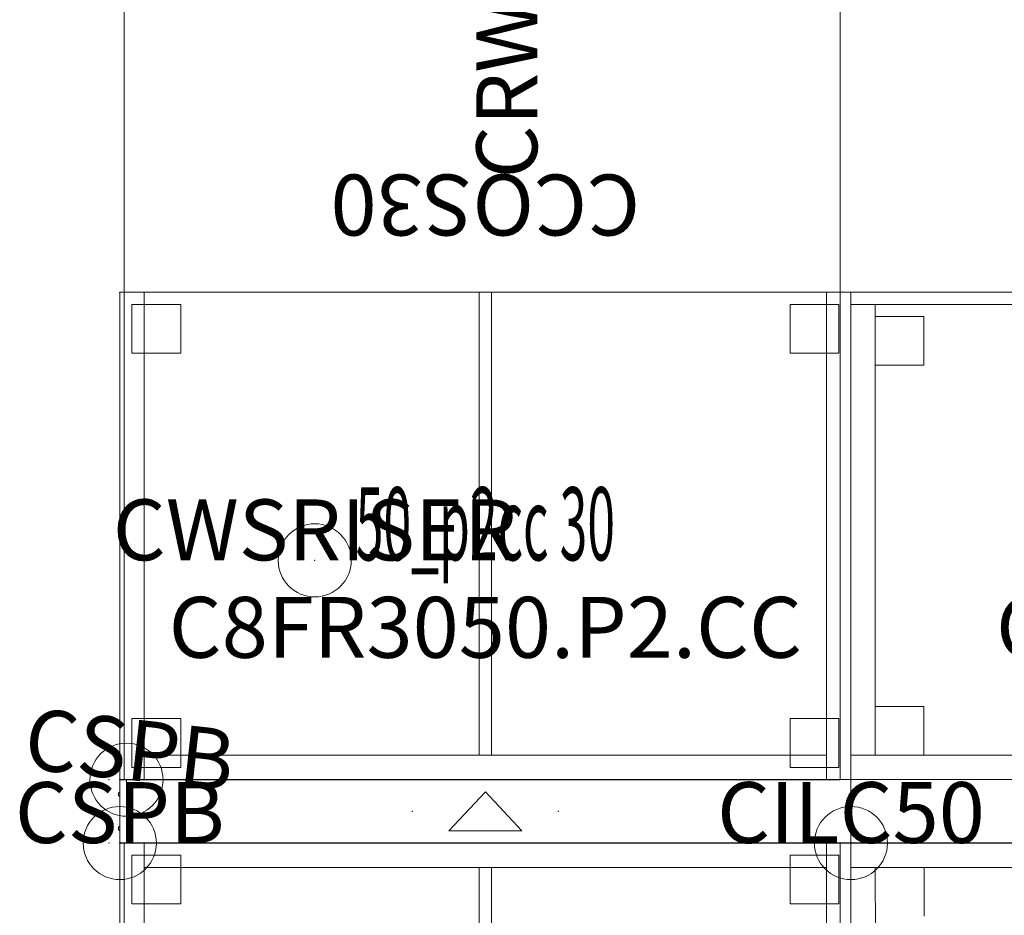
# Model space of a CAD drawing. Units: inches. Extents: x -148 to 99, y -143 to 98.
# Drawn here: x -95 to -54, y 20 to 57 of the extents above; entities that cross this region are included whole.
import ezdxf
from ezdxf.enums import TextEntityAlignment as Align

# ---------------------------------------------------------------- set-up
doc = ezdxf.new("R2010")
doc.units = ezdxf.units.IN
doc.header["$LTSCALE"] = 96
doc.header["$MEASUREMENT"] = 0
doc.linetypes.add('HIDDEN', pattern=[0.375, 0.25, -0.125])
for name, color, linetype in [('A-FURN', 7, 'Continuous'), ('A-FURN-PNLS-BUILDUP-T', 7, 'Continuous'), ('A-FURN-POINT-PART', 7, 'Continuous'), ('A-FURN-POINT-PART-T', 7, 'Continuous'), ('AFUAC-P', 7, 'Continuous'), ('AFUAC-P-T', 7, 'Continuous'), ('AFUFR-P', 2, 'Continuous'), ('AFUFR-P-TN', 2, 'Continuous'), ('AFUPC-P', 3, 'Continuous'), ('AFUPC-P-T', 3, 'Continuous'), ('AFUPN-P', 3, 'Continuous'), ('AFUPN-P-T', 3, 'Continuous'), ('AFUPN-P-TN', 3, 'Continuous'), ('AFUPN-P-TRI', 3, 'Continuous'), ('AFUWK-P', 1, 'Continuous'), ('AFUWK-P-TN', 1, 'Continuous'), ('AFUWS-P', 1, 'Continuous'), ('AFUWS-P-T', 1, 'Continuous')]:
    doc.layers.add(name, color=color, linetype=linetype)

# ---------------------------------------------------------------- blocks, each defined once
blk = doc.blocks.new('P_C8FR3050-P2-CC')
at = {"layer": 'AFUPN-P', "linetype": 'Continuous', "lineweight": 0}
for p, q in [((0, 2.602), (0, 0.004)), ((30, 2.602), (0, 2.602)), ((30, 0.004), (30, 2.602)), ((0, 0.004), (30, 0.004))]:
    blk.add_line(p, q, dxfattribs=at)
for p in [(0, 2.606), (30, 2.606), (12, 1.303), (18, 1.303), (0, 0), (30, 0)]:
    blk.add_point(p, dxfattribs=at)
at = {"layer": 'AFUPN-P-TRI', "linetype": 'Continuous', "lineweight": 0}
for p, q in [((13.5, 0.504), (15, 2.102)), ((15, 2.102), (16.5, 0.504)), ((13.5, 0.504), (16.5, 0.504))]:
    blk.add_line(p, q, dxfattribs=at)
at = {"layer": 'AFUPN-P-TN', "linetype": 'Continuous', "lineweight": 0}
blk.add_attdef('CAPTG', text='', height=2.5, dxfattribs=at).set_placement((15, 3.602), align=Align.CENTER)
at = {"layer": 'AFUPN-P-TN', "linetype": 'Continuous', "lineweight": 0, "flags": 1}
for tag in ['CAPPN', 'CAPMG', 'CAPMC', 'CAPQT', 'CAPDH', 'CAPGC']:
    blk.add_attdef(tag, (0, 0), '', height=0.001, dxfattribs=at)
blk = doc.blocks.new('P_CTT3028')
at = {"layer": 'A-FURN-POINT-PART', "linetype": 'Continuous', "lineweight": 0}
blk.add_point((0, 0), dxfattribs=at)
at = {"layer": 'A-FURN-POINT-PART-T', "linetype": 'Continuous', "lineweight": 0, "flags": 1}
for tag in ['CAPPN', 'CAPMG', 'CAPMC', 'CAPQT', 'CAPDH', 'CAPTG', 'CAPGC']:
    blk.add_attdef(tag, (0, 0), '', height=0.001, dxfattribs=at)
blk = doc.blocks.new('P_CTT308')
at = {"layer": 'A-FURN-POINT-PART', "linetype": 'Continuous', "lineweight": 0}
blk.add_point((0, 0), dxfattribs=at)
at = {"layer": 'A-FURN-POINT-PART-T', "linetype": 'Continuous', "lineweight": 0, "flags": 1}
for tag in ['CAPPN', 'CAPMG', 'CAPMC', 'CAPQT', 'CAPDH', 'CAPTG', 'CAPGC']:
    blk.add_attdef(tag, (0, 0), '', height=0.001, dxfattribs=at)
blk = doc.blocks.new('P_CTC30')
at = {"layer": 'AFUPN-P', "linetype": 'Continuous', "lineweight": 0}
for p, q in [((0.028, 2.602), (0, 2.575)), ((0, 2.575), (0, 0.031)), ((29.972, 2.602), (0.028, 2.602)), ((30, 2.575), (29.972, 2.602)), ((30, 0.031), (30, 2.575)), ((0, 0.031), (0.028, 0.004)), ((0.028, 0.004), (29.972, 0.004)), ((29.972, 0.004), (30, 0.031))]:
    blk.add_line(p, q, dxfattribs=at)
for p in [(0, 2.606), (30, 2.606), (0, 0), (30, 0)]:
    blk.add_point(p, dxfattribs=at)
at = {"layer": 'AFUPN-P-T', "linetype": 'Continuous', "lineweight": 0, "flags": 1}
for tag, height in [('CAPTG', 2.5), ('CAPPN', 0.001), ('CAPMG', 0.001), ('CAPMC', 0.001), ('CAPQT', 0.001), ('CAPDH', 0.001), ('CAPGC', 0.001)]:
    blk.add_attdef(tag, (0, 0), '', height=height, dxfattribs=at)
blk = doc.blocks.new('P_50_p2cc30')
at = {"layer": 'A-FURN', "linetype": 'Continuous', "lineweight": 0}
ref = blk.add_blockref('P_C8FR3050-P2-CC', (0, 0), dxfattribs=at)
ref.add_attrib('CAPTG', 'C8FR3050.P2.CC', dxfattribs={"layer": 'AFUPN-P-TN', "linetype": 'Continuous', "lineweight": 0, "height": 2.5}).set_placement((15, 7.602), align=Align.CENTER)
for name in ['P_CTC30', 'P_CTT3028', 'P_CTT308']:
    blk.add_blockref(name, (0, 0), dxfattribs=at)
at = {"layer": 'A-FURN', "linetype": 'Continuous', "lineweight": 0, "rotation": 180}
for name in ['P_CTT3028', 'P_CTT308']:
    blk.add_blockref(name, (30, 2.602), dxfattribs=at)
at = {"layer": 'A-FURN-PNLS-BUILDUP-T', "linetype": 'Continuous', "lineweight": 0, "width": 0.5}
blk.add_attdef('CAPSTD', text='', height=3, dxfattribs=at).set_placement((15, 11.602), align=Align.CENTER)
at = {"layer": 'A-FURN-PNLS-BUILDUP-T', "linetype": 'Continuous', "lineweight": 0, "flags": 1}
for tag in ['CAPSTDTITLE', 'CAPPANELCAT', 'CAPPANELNAME', 'CAPPANELCONFIG', 'CAPPANELWIDTH', 'CAPPANELHEIGHT']:
    blk.add_attdef(tag, (0, 0), '', height=0.001, dxfattribs=at)
blk = doc.blocks.new('P_C8FR3650-S-BB')
at = {"layer": 'AFUPN-P', "linetype": 'Continuous', "lineweight": 0}
for p, q in [((0, 2.602), (0, 0.004)), ((36, 2.602), (0, 2.602)), ((36, 0.004), (36, 2.602)), ((0, 0.004), (36, 0.004))]:
    blk.add_line(p, q, dxfattribs=at)
for p in [(0, 2.606), (36, 2.606), (12, 1.303), (24, 1.303), (0, 0), (36, 0)]:
    blk.add_point(p, dxfattribs=at)
at = {"layer": 'AFUPN-P-TRI', "linetype": 'Continuous', "lineweight": 0}
for p, q in [((16.5, 0.504), (18, 2.102)), ((18, 2.102), (19.5, 0.504)), ((16.5, 0.504), (19.5, 0.504))]:
    blk.add_line(p, q, dxfattribs=at)
at = {"layer": 'AFUPN-P-TN', "linetype": 'Continuous', "lineweight": 0}
blk.add_attdef('CAPTG', text='', height=2.5, dxfattribs=at).set_placement((18, 3.602), align=Align.CENTER)
at = {"layer": 'AFUPN-P-TN', "linetype": 'Continuous', "lineweight": 0, "flags": 1}
for tag in ['CAPPN', 'CAPMG', 'CAPMC', 'CAPQT', 'CAPDH', 'CAPGC']:
    blk.add_attdef(tag, (0, 0), '', height=0.001, dxfattribs=at)
blk = doc.blocks.new('P_CTT3628')
at = {"layer": 'A-FURN-POINT-PART', "linetype": 'Continuous', "lineweight": 0}
blk.add_point((0, 0), dxfattribs=at)
at = {"layer": 'A-FURN-POINT-PART-T', "linetype": 'Continuous', "lineweight": 0, "flags": 1}
for tag in ['CAPPN', 'CAPMG', 'CAPMC', 'CAPQT', 'CAPDH', 'CAPTG', 'CAPGC']:
    blk.add_attdef(tag, (0, 0), '', height=0.001, dxfattribs=at)
blk = doc.blocks.new('P_CTT368')
at = {"layer": 'A-FURN-POINT-PART', "linetype": 'Continuous', "lineweight": 0}
blk.add_point((0, 0), dxfattribs=at)
at = {"layer": 'A-FURN-POINT-PART-T', "linetype": 'Continuous', "lineweight": 0, "flags": 1}
for tag in ['CAPPN', 'CAPMG', 'CAPMC', 'CAPQT', 'CAPDH', 'CAPTG', 'CAPGC']:
    blk.add_attdef(tag, (0, 0), '', height=0.001, dxfattribs=at)
blk = doc.blocks.new('P_CTC36')
at = {"layer": 'AFUPN-P', "linetype": 'Continuous', "lineweight": 0}
for p, q in [((0.028, 2.602), (0, 2.575)), ((0, 2.575), (0, 0.031)), ((35.972, 2.602), (0.028, 2.602)), ((36, 2.575), (35.972, 2.602)), ((36, 0.031), (36, 2.575)), ((0, 0.031), (0.028, 0.004)), ((0.028, 0.004), (35.972, 0.004)), ((35.972, 0.004), (36, 0.031))]:
    blk.add_line(p, q, dxfattribs=at)
for p in [(0, 2.606), (36, 2.606), (0, 0), (36, 0)]:
    blk.add_point(p, dxfattribs=at)
at = {"layer": 'AFUPN-P-T', "linetype": 'Continuous', "lineweight": 0, "flags": 1}
for tag, height in [('CAPTG', 2.5), ('CAPPN', 0.001), ('CAPMG', 0.001), ('CAPMC', 0.001), ('CAPQT', 0.001), ('CAPDH', 0.001), ('CAPGC', 0.001)]:
    blk.add_attdef(tag, (0, 0), '', height=height, dxfattribs=at)
blk = doc.blocks.new('P_50_SBB36')
at = {"layer": 'A-FURN', "linetype": 'Continuous', "lineweight": 0}
ref = blk.add_blockref('P_C8FR3650-S-BB', (0, 0), dxfattribs=at)
ref.add_attrib('CAPTG', 'C8FR3650.S.BB', dxfattribs={"layer": 'AFUPN-P-TN', "linetype": 'Continuous', "lineweight": 0, "height": 2.5}).set_placement((18, 7.602), align=Align.CENTER)
for name in ['P_CTC36', 'P_CTT3628', 'P_CTT368', 'P_CTT368']:
    blk.add_blockref(name, (0, 0), dxfattribs=at)
at = {"layer": 'A-FURN', "linetype": 'Continuous', "lineweight": 0, "rotation": 180}
for name in ['P_CTT3628', 'P_CTT368', 'P_CTT368']:
    blk.add_blockref(name, (36, 2.602), dxfattribs=at)
at = {"layer": 'A-FURN-PNLS-BUILDUP-T', "linetype": 'Continuous', "lineweight": 0, "width": 0.5}
blk.add_attdef('CAPSTD', text='', height=3, dxfattribs=at).set_placement((18, 16.602), align=Align.CENTER)
at = {"layer": 'A-FURN-PNLS-BUILDUP-T', "linetype": 'Continuous', "lineweight": 0, "flags": 1}
for tag in ['CAPSTDTITLE', 'CAPPANELCAT', 'CAPPANELNAME', 'CAPPANELCONFIG', 'CAPPANELWIDTH', 'CAPPANELHEIGHT']:
    blk.add_attdef(tag, (0, 0), '', height=0.001, dxfattribs=at)
blk = doc.blocks.new('P_CFEC50')
at = {"layer": 'AFUPN-P', "linetype": 'Continuous', "lineweight": 0}
for p, q in [((0, 2.099), (0, 2.579)), ((0.02, 2.598), (0.256, 2.598)), ((0.02, 2.598), (0.02, 2.598)), ((0.276, 2.579), (0.276, 0.02)), ((-0.047, 2.043), (-0.006, 2.085)), ((-0.059, 1.981), (-0.059, 2.015)), ((0, 1.905), (-0.047, 1.953)), ((0, 0.693), (0, 1.905)), ((-0.059, 0.583), (-0.059, 0.618)), ((-0.047, 0.646), (0, 0.693)), ((-0.006, 0.514), (-0.047, 0.555)), ((0, 0.02), (0, 0.5)), ((0.256, 0), (0.02, 0))]:
    blk.add_line(p, q, dxfattribs=at)
for centre, radius, start, end in [((0.02, 2.579), 0.0197, 90, 180), ((0.256, 2.579), 0.0197, 0, 90), ((-0.02, 2.015), 0.0394, 135, 180), ((-0.02, 2.099), 0.0197, 315, 0), ((-0.02, 1.981), 0.0394, 180, 225), ((-0.02, 0.618), 0.0394, 135, 180), ((-0.02, 0.583), 0.0394, 180, 225), ((-0.02, 0.5), 0.0197, 0, 45), ((0.02, 0.02), 0.0197, 180, 270), ((0.256, 0.02), 0.0197, 270, 0)]:
    blk.add_arc(centre, radius, start, end, dxfattribs=at)
for p in [(0, 2.598), (0.276, 2.598), (0, 0), (0.276, 0)]:
    blk.add_point(p, dxfattribs=at)
at = {"layer": 'AFUPC-P-T', "linetype": 'Continuous', "lineweight": 0, "flags": 1}
for tag, height in [('CAPTG', 2.5), ('CAPPN', 0.001), ('CAPMG', 0.001), ('CAPMC', 0.001), ('CAPQT', 0.001), ('CAPDH', 0.001), ('CAPGC', 0.001)]:
    blk.add_attdef(tag, (0, 0), '', height=height, dxfattribs=at)
blk = doc.blocks.new('P_CILC50')
at = {"layer": 'AFUPC-P', "linetype": 'Continuous', "lineweight": 0}
blk.add_circle((0, 0), 1.5, dxfattribs=at)
blk.add_point((0, 0), dxfattribs=at)
at = {"layer": 'AFUPC-P-T', "linetype": 'Continuous', "lineweight": 0}
blk.add_attdef('CAPTG', text='', height=2.5, dxfattribs=at).set_placement((0, 0), align=Align.CENTER)
at = {"layer": 'AFUPC-P-T', "linetype": 'Continuous', "lineweight": 0, "flags": 1}
for tag in ['CAPPN', 'CAPMG', 'CAPMC', 'CAPQT', 'CAPDH', 'CAPGC']:
    blk.add_attdef(tag, (0, 0), '', height=0.001, dxfattribs=at)
blk = doc.blocks.new('P_CCOS30')
at = {"layer": 'AFUFR-P', "linetype": 'Continuous', "lineweight": 0}
for p, q in [((30, 0), (0, 0)), ((0, 0), (0, -20)), ((30, -20), (30, 0)), ((1, -1), (29, -1)), ((0, -20), (30, -20))]:
    blk.add_line(p, q, dxfattribs=at)
at = {"layer": 'AFUFR-P', "linetype": 'HIDDEN', "lineweight": 0, "ltscale": 3}
for p, q in [((1, -20), (1, 0)), ((29, 0), (29, -20)), ((2.5, -0.5), (0.5, -0.5)), ((0.5, -0.5), (0.5, -2.5)), ((2.5, -2.5), (2.5, -0.5)), ((29.5, -0.5), (27.5, -0.5)), ((27.5, -0.5), (27.5, -2.5)), ((29.5, -2.5), (29.5, -0.5)), ((14.75, -1), (14.75, -20)), ((15.25, -20), (15.25, -1)), ((0.5, -2.5), (2.5, -2.5)), ((27.5, -2.5), (29.5, -2.5)), ((2.5, -17.5), (0.5, -17.5)), ((0.5, -17.5), (0.5, -19.5)), ((2.5, -19.5), (2.5, -17.5)), ((27.5, -17.5), (29.5, -17.5)), ((27.5, -19.5), (27.5, -17.5)), ((29.5, -17.5), (29.5, -19.5)), ((0.5, -19.5), (2.5, -19.5)), ((29.5, -19.5), (27.5, -19.5))]:
    blk.add_line(p, q, dxfattribs=at)
at = {"layer": 'AFUFR-P', "linetype": 'Continuous', "lineweight": 0}
for p in [(0, 0), (30, 0), (0, -20), (30, -20)]:
    blk.add_point(p, dxfattribs=at)
at = {"layer": 'AFUFR-P-TN', "linetype": 'Continuous', "lineweight": 0, "flags": 1}
for tag in ['CAPPN', 'CAPMG', 'CAPMC', 'CAPQT', 'CAPDH', 'CAPGC']:
    blk.add_attdef(tag, (0, 0), '', height=0.001, dxfattribs=at)
at = {"layer": 'AFUFR-P-TN', "linetype": 'Continuous', "lineweight": 0}
blk.add_attdef('CAPTG', text='', height=2.5, dxfattribs=at).set_placement((15, -24.827), align=Align.CENTER)
blk = doc.blocks.new('P_CC2LATCS72')
at = {"layer": 'AFUFR-P', "linetype": 'Continuous', "lineweight": 0}
for p, q in [((42, 0), (0, 0)), ((0, 0), (0, -20)), ((72, 0), (42, 0)), ((72, -20), (72, 0)), ((42, -1), (0, -1)), ((71.998, -1), (42.002, -1)), ((42, -19.5), (72, -19.5)), ((42, -20), (72, -20))]:
    blk.add_line(p, q, dxfattribs=at)
at = {"layer": 'AFUFR-P', "linetype": 'HIDDEN', "lineweight": 0, "ltscale": 3}
blk.add_line((1, -1), (1.009, -19.5), dxfattribs=at)
at = {"layer": 'AFUFR-P', "linetype": 'HIDDEN', "lineweight": 0, "ltscale": 2}
for p, q in [((3, -3), (3, -1)), ((69.009, -3), (69.009, -1.021)), ((71, -19.5), (71, -1)), ((70.988, -3), (69.009, -3)), ((69.009, -19), (69.009, -17)), ((69.009, -17), (70.988, -17)), ((71.009, -19), (69.009, -19))]:
    blk.add_line(p, q, dxfattribs=at)
at = {"layer": 'AFUFR-P', "linetype": 'Continuous', "lineweight": 0}
for p in [(0, 0), (71.998, 0), (71.998, -20)]:
    blk.add_point(p, dxfattribs=at)
at = {"layer": 'AFUFR-P-TN', "linetype": 'Continuous', "lineweight": 0, "flags": 1}
for tag in ['CAPPN', 'CAPMG', 'CAPMC', 'CAPQT', 'CAPDH', 'CAPGC']:
    blk.add_attdef(tag, (0, 0), '', height=0.001, dxfattribs=at)
at = {"layer": 'AFUFR-P-TN', "linetype": 'Continuous', "lineweight": 0}
blk.add_attdef('CAPTG', text='', height=2.5, dxfattribs=at).set_placement((36, -25.083), align=Align.CENTER)
blk = doc.blocks.new('P_CRWS3072-GN')
at = {"layer": 'AFUWK-P', "linetype": 'Continuous', "lineweight": 0}
for p, q in [((0, -0.625), (72, -0.625)), ((0, -30), (0, -0.625)), ((72, -0.625), (72, -30)), ((72, -30), (0, -30))]:
    blk.add_line(p, q, dxfattribs=at)
for p in [(0, 0), (72, 0), (0, -30), (72, -30)]:
    blk.add_point(p, dxfattribs=at)
at = {"layer": 'AFUWK-P-TN', "linetype": 'Continuous', "lineweight": 0, "flags": 1}
for tag in ['CAPPN', 'CAPMG', 'CAPMC', 'CAPQT', 'CAPDH', 'CAPGC']:
    blk.add_attdef(tag, (0, 0), '', height=0.001, dxfattribs=at)
at = {"layer": 'AFUWK-P-TN', "linetype": 'Continuous', "lineweight": 0}
blk.add_attdef('CAPTG', text='', height=2.5, dxfattribs=at).set_placement((36.025, -17.578, 0), align=Align.CENTER)
blk = doc.blocks.new('P_CWSRISER')
at = {"layer": 'AFUWS-P', "linetype": 'Continuous', "lineweight": 0}
blk.add_circle((0, 0), 1.5, dxfattribs=at)
blk.add_point((0, 0), dxfattribs=at)
at = {"layer": 'AFUWS-P-T', "linetype": 'Continuous', "lineweight": 0}
blk.add_attdef('CAPTG', text='', height=2.5, dxfattribs=at).set_placement((0, 0), align=Align.CENTER)
at = {"layer": 'AFUWS-P-T', "linetype": 'Continuous', "lineweight": 0, "flags": 1}
for tag in ['CAPPN', 'CAPMG', 'CAPMC', 'CAPQT', 'CAPDH', 'CAPGC']:
    blk.add_attdef(tag, (0, 0), '', height=0.001, dxfattribs=at)
blk = doc.blocks.new('P_CSPB')
at = {"layer": 'AFUAC-P', "linetype": 'Continuous', "lineweight": 0}
blk.add_circle((0, 0), 1.5, dxfattribs=at)
blk.add_point((0, 0), dxfattribs=at)
at = {"layer": 'AFUAC-P-T', "linetype": 'Continuous', "lineweight": 0}
blk.add_attdef('CAPTG', text='', height=2.5, dxfattribs=at).set_placement((0, 0), align=Align.CENTER)
at = {"layer": 'AFUAC-P-T', "linetype": 'Continuous', "lineweight": 0, "flags": 1}
for tag in ['CAPPN', 'CAPMG', 'CAPMC', 'CAPQT', 'CAPDH', 'CAPGC']:
    blk.add_attdef(tag, (0, 0), '', height=0.001, dxfattribs=at)

msp = doc.modelspace()

# ---------------------------------------------------------------- block references
at = {"layer": 'A-FURN', "linetype": 'Continuous', "lineweight": 0}
for name, p, rotation, values in [('P_CRWS3072-GN', (-91.157, 25.346), 90, {'CAPTG': 'CRWS3072.GN'}), ('P_CCOS30', (-60.708, 25.354), 180, {'CAPTG': 'CCOS30'}), ('P_CSPB', (-90.433, 25.346), 353.6956798870459, {'CAPTG': 'CSPB'}), ('P_CRWS3072-GN', (-91.157, -49.252), 90, {'CAPTG': 'CRWS3072.GN'})]:
    msp.add_blockref(name, p, dxfattribs=dict(at, rotation=rotation)).add_auto_attribs(values)
at = {"layer": 'A-FURN', "linetype": 'Continuous', "lineweight": 0, "rotation": 180}
msp.add_blockref('P_CC2LATCS72', (11.292, 25.354), dxfattribs=at)
at = {"layer": 'A-FURN', "linetype": 'Continuous', "lineweight": 0}
for name, p, values in [('P_50_SBB36', (-60.708, 22.748), {'CAPSTD': '50_SBB 36'}), ('P_50_p2cc30', (-90.708, 22.748), {'CAPSTD': '50_p2cc 30'}), ('P_CWSRISER', (-82.708, 34.35), {'CAPTG': 'CWSRISER'}), ('P_CSPB', (-90.708, 22.748), {'CAPTG': 'CSPB'}), ('P_CILC50', (-60.708, 22.748), {'CAPTG': 'CILC50'}), ('P_CCOS30', (-90.708, 22.748), {'CAPTG': 'CCOS30'})]:
    msp.add_blockref(name, p, dxfattribs=at).add_auto_attribs(values)
for name, p in [('P_CFEC50', (-90.708, 22.748)), ('P_CC2LATCS72', (-60.708, 22.748))]:
    msp.add_blockref(name, p, dxfattribs=at)

doc.saveas('drawing.dxf')
